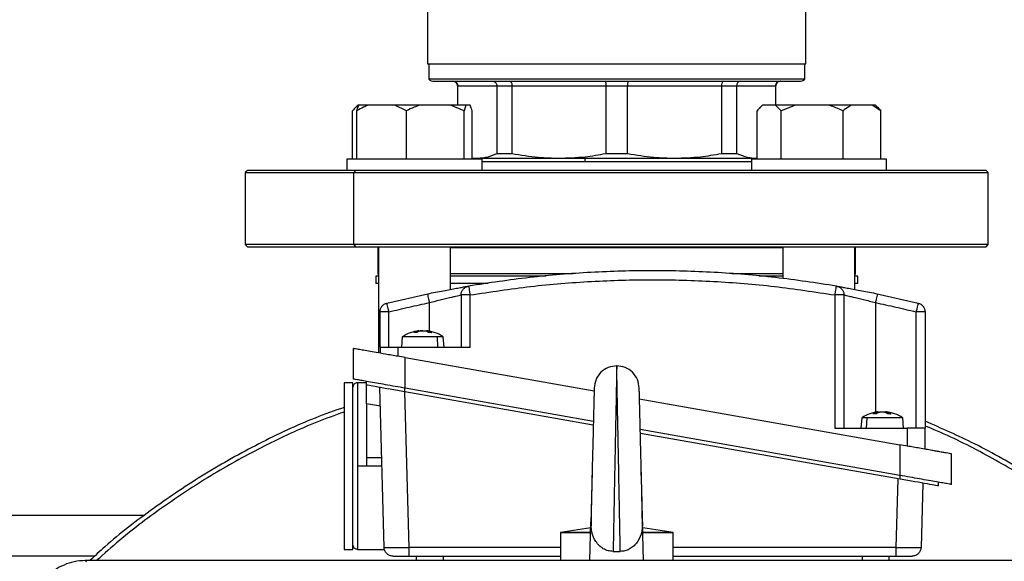
# Model space of a CAD drawing. Units: millimetres. Extents: x 4 to 416, y 4 to 293.
# Drawn here: x 63 to 74, y 219 to 225 of the extents above; entities that cross this region are included whole.
import ezdxf

# ---------------------------------------------------------------- set-up
doc = ezdxf.new("R2010")
doc.units = ezdxf.units.MM

msp = doc.modelspace()

# ---------------------------------------------------------------- linework, layer by layer
at = {"color": 7, "linetype": 'Continuous', "lineweight": 25}
for p, q in [((67.195, 224.863), (67.195, 224.13)), ((71.395, 224.13), (71.395, 224.863)), ((67.195, 224.13), (71.395, 224.13)), ((67.208, 224.13), (67.208, 223.957)), ((71.382, 223.957), (71.382, 224.13)), ((71.382, 223.957), (67.208, 223.957)), ((67.27, 223.935), (71.32, 223.935)), ((67.528, 223.885), (67.528, 223.67)), ((67.532, 223.885), (67.963, 223.885)), ((67.532, 223.67), (67.532, 223.885)), ((67.963, 223.885), (68.133, 223.885)), ((67.963, 223.885), (67.963, 223.133)), ((68.133, 223.885), (69.175, 223.885)), ((68.133, 223.133), (68.133, 223.885)), ((69.175, 223.885), (69.415, 223.885)), ((69.175, 223.885), (69.175, 223.133)), ((69.415, 223.885), (70.457, 223.885)), ((69.415, 223.133), (69.415, 223.885)), ((70.457, 223.885), (70.457, 223.133)), ((70.457, 223.885), (70.627, 223.885)), ((70.627, 223.133), (70.627, 223.885)), ((70.627, 223.885), (71.058, 223.885)), ((71.058, 223.885), (71.058, 223.67)), ((71.063, 223.67), (71.063, 223.885)), ((66.422, 223.67), (66.4, 223.648)), ((66.425, 223.67), (66.422, 223.67)), ((66.431, 223.67), (66.425, 223.67)), ((66.539, 223.67), (66.431, 223.67)), ((66.833, 223.67), (66.539, 223.67)), ((66.961, 223.605), (66.833, 223.67)), ((67.11, 223.67), (66.833, 223.67)), ((67.451, 223.67), (67.11, 223.67)), ((67.601, 223.605), (67.451, 223.67)), ((67.621, 223.67), (67.451, 223.67)), ((67.621, 223.67), (67.601, 223.605)), ((67.669, 223.67), (67.621, 223.67)), ((70.912, 223.67), (70.89, 223.648)), ((70.915, 223.67), (70.912, 223.67)), ((71.057, 223.67), (70.915, 223.67)), ((71.12, 223.605), (71.057, 223.67)), ((71.28, 223.67), (71.057, 223.67)), ((71.28, 223.67), (71.12, 223.605)), ((71.646, 223.67), (71.28, 223.67)), ((71.905, 223.67), (71.646, 223.67)), ((72.129, 223.67), (71.905, 223.67)), ((72.227, 223.605), (72.129, 223.67)), ((72.168, 223.67), (72.129, 223.67)), ((72.19, 223.648), (72.168, 223.67)), ((66.363, 223.07), (66.363, 223.605)), ((66.41, 223.07), (66.41, 223.605)), ((66.961, 223.07), (66.961, 223.605)), ((67.601, 223.07), (67.601, 223.605)), ((67.689, 223.07), (67.689, 223.605)), ((70.853, 223.07), (70.853, 223.605)), ((71.12, 223.07), (71.12, 223.605)), ((71.807, 223.07), (71.807, 223.605)), ((72.227, 223.07), (72.227, 223.605)), ((67.689, 223.086), (67.748, 223.08)), ((67.963, 223.133), (68.133, 223.133)), ((69.175, 223.133), (69.415, 223.133)), ((70.457, 223.133), (70.627, 223.133)), ((66.3, 223.07), (66.3, 222.945)), ((66.326, 223.07), (66.3, 223.07)), ((67.8, 223.07), (66.326, 223.07)), ((67.689, 223.08), (67.748, 223.08)), ((67.748, 223.08), (68.654, 223.08)), ((67.8, 222.945), (67.8, 223.07)), ((67.8, 223.045), (70.79, 223.045)), ((68.654, 223.08), (69.936, 223.08)), ((69.936, 223.08), (70.842, 223.08)), ((70.79, 223.07), (70.79, 222.945)), ((71.736, 223.07), (70.79, 223.07)), ((70.842, 223.08), (70.853, 223.081)), ((70.842, 223.08), (70.853, 223.08)), ((72.29, 223.07), (71.736, 223.07)), ((72.29, 222.945), (72.29, 223.07)), ((65.195, 222.945), (65.17, 222.92)), ((65.17, 222.92), (65.17, 222.12)), ((65.17, 222.92), (66.378, 222.92)), ((66.396, 222.945), (65.195, 222.945)), ((66.396, 222.945), (66.378, 222.92)), ((66.378, 222.92), (73.42, 222.92)), ((66.378, 222.12), (66.378, 222.92)), ((73.395, 222.945), (66.396, 222.945)), ((73.42, 222.92), (73.395, 222.945)), ((73.42, 222.12), (73.42, 222.92)), ((65.17, 222.12), (65.195, 222.095)), ((66.378, 222.12), (65.17, 222.12)), ((73.42, 222.12), (66.378, 222.12)), ((66.378, 222.12), (66.396, 222.095)), ((73.395, 222.095), (73.42, 222.12)), ((65.195, 222.095), (66.396, 222.095)), ((66.396, 222.095), (73.395, 222.095)), ((66.645, 222.088), (66.645, 221.795)), ((66.645, 222.088), (66.65, 222.088)), ((66.65, 222.095), (66.65, 220.917)), ((67.45, 221.624), (67.45, 222.095)), ((67.45, 222.088), (71.14, 222.088)), ((71.14, 222.095), (71.14, 221.743)), ((71.94, 221.623), (71.94, 222.095)), ((71.94, 222.088), (71.945, 222.088)), ((71.945, 221.795), (71.945, 222.088)), ((66.62, 221.77), (66.62, 221.69)), ((66.65, 221.77), (66.62, 221.77)), ((66.65, 221.69), (66.62, 221.69)), ((68.513, 221.77), (67.45, 221.77)), ((67.867, 221.69), (67.45, 221.69)), ((71.14, 221.77), (70.873, 221.77)), ((71.97, 221.77), (71.94, 221.77)), ((71.97, 221.69), (71.94, 221.69)), ((71.97, 221.69), (71.97, 221.77)), ((66.743, 221.47), (67.197, 221.574)), ((67.568, 221.561), (67.568, 220.981)), ((67.667, 220.981), (67.667, 221.561)), ((71.718, 221.561), (71.718, 220.081)), ((71.818, 220.081), (71.818, 221.561)), ((72.188, 221.574), (72.642, 221.47)), ((66.668, 220.981), (66.668, 221.373)), ((66.767, 220.981), (66.767, 221.373)), ((72.617, 221.373), (72.617, 220.081)), ((72.718, 221.373), (72.718, 220.081)), ((67.089, 221.161), (67.042, 221.146)), ((67.042, 221.146), (67.074, 221.146)), ((67.074, 221.146), (67.114, 221.161)), ((67.171, 221.161), (67.211, 221.146)), ((67.183, 221.164), (67.183, 221.163)), ((67.244, 221.146), (67.197, 221.161)), ((67.211, 221.146), (67.244, 221.146)), ((66.915, 221.095), (66.905, 220.98)), ((67.311, 220.981), (67.304, 221.095)), ((67.38, 220.98), (67.37, 221.095)), ((66.372, 220.626), (66.372, 220.966)), ((66.668, 220.981), (66.668, 220.914)), ((66.868, 220.981), (67.667, 220.981)), ((66.868, 220.879), (66.868, 220.981)), ((66.947, 220.525), (66.947, 220.865)), ((66.947, 220.865), (69.044, 220.495)), ((66.367, 220.585), (66.268, 220.585)), ((66.367, 218.735), (66.367, 220.585)), ((66.517, 220.585), (66.417, 220.585)), ((66.517, 220.56), (66.517, 220.601)), ((66.712, 218.757), (66.665, 220.534)), ((66.941, 220.485), (66.987, 218.757)), ((69.035, 220.116), (66.942, 220.485)), ((69.036, 220.157), (66.947, 220.525)), ((69.545, 220.529), (69.545, 220.531)), ((66.517, 220.351), (66.517, 219.751)), ((66.671, 220.324), (66.517, 220.351)), ((69.543, 220.407), (72.437, 219.897)), ((72.187, 220.261), (72.139, 220.246)), ((72.139, 220.246), (72.17, 220.246)), ((72.17, 220.246), (72.212, 220.261)), ((72.269, 220.261), (72.307, 220.246)), ((72.283, 220.258), (72.273, 220.261)), ((72.341, 220.246), (72.295, 220.261)), ((72.307, 220.246), (72.341, 220.246)), ((72.015, 220.195), (72.005, 220.08)), ((72.068, 220.081), (72.076, 220.195)), ((72.48, 220.08), (72.47, 220.195)), ((72.437, 219.557), (69.557, 220.065)), ((72.442, 219.515), (69.558, 220.024)), ((71.718, 220.081), (72.518, 220.081)), ((72.518, 220.081), (72.518, 219.883)), ((72.718, 219.848), (72.718, 220.081)), ((72.437, 219.897), (72.437, 219.557)), ((66.686, 219.751), (66.517, 219.751)), ((73.012, 219.456), (73.012, 219.796)), ((66.517, 219.66), (66.417, 219.66)), ((66.688, 219.66), (66.517, 219.66)), ((69.023, 219.636), (69.019, 219.489)), ((69.571, 219.483), (69.568, 219.622)), ((72.398, 218.757), (72.418, 219.52)), ((72.867, 219.44), (72.867, 219.481)), ((72.692, 219.471), (72.673, 218.757)), ((64.045, 219.11), (58.045, 219.11)), ((68.997, 218.61), (69.008, 219.042)), ((69.593, 218.61), (69.582, 219.042)), ((69.006, 218.973), (68.67, 218.923)), ((69.92, 218.923), (69.584, 218.973)), ((68.67, 218.923), (68.67, 218.61)), ((69.92, 218.61), (69.92, 218.923)), ((66.268, 218.735), (66.367, 218.735)), ((66.417, 218.735), (66.715, 218.735)), ((69.255, 218.712), (69.335, 218.712)), ((75.195, 218.61), (63.395, 218.61)), ((63.409, 218.595), (63.395, 218.61)), ((66.987, 218.66), (68.67, 218.66)), ((67.067, 218.66), (67.067, 218.61)), ((69.918, 218.66), (72.398, 218.66)), ((72.317, 218.66), (72.317, 218.61))]:
    msp.add_line(p, q, dxfattribs=at)
at = {"color": 8, "linetype": 'Continuous', "lineweight": 25}
for p, q in [((67.528, 223.885), (67.532, 223.885)), ((71.058, 223.885), (71.063, 223.885)), ((66.65, 221.795), (66.645, 221.795)), ((68.812, 221.795), (67.45, 221.795)), ((71.14, 221.795), (70.576, 221.795)), ((71.945, 221.795), (71.94, 221.795)), ((67.217, 221.151), (67.217, 221.476)), ((72.167, 221.476), (72.167, 220.246)), ((66.942, 220.485), (66.942, 220.526)), ((72.442, 219.515), (72.442, 219.556)), ((68.67, 218.757), (66.987, 218.757)), ((72.398, 218.757), (69.92, 218.757)), ((63.493, 218.66), (58.045, 218.66)), ((67.368, 218.66), (67.368, 218.61)), ((72.018, 218.66), (72.018, 218.61))]:
    msp.add_line(p, q, dxfattribs=at)
at = {"color": 7, "linetype": 'Continuous', "lineweight": 25, "flags": 128}
for points in [[(67.713, 223.08), (67.708, 223.071), (67.708, 223.07)], [(66.65, 222.091), (66.648, 222.09), (66.645, 222.088)], [(71.945, 222.088), (71.942, 222.09), (71.94, 222.091)]]:
    msp.add_lwpolyline(points, dxfattribs=at)
at = {"color": 7, "linetype": 'Continuous', "lineweight": 18}
msp.add_circle((79.295, 212.11), 41.95, dxfattribs=at)
at = {"color": 7, "linetype": 'Continuous', "lineweight": 25}
for centre, radius, start, end in [((67.27, 224.035), 0.1, 231.3178, 270), ((71.32, 224.035), 0.1, 270, 308.6822), ((67.477, 223.885), 0.05, 0, 90), ((71.112, 223.885), 0.05, 90, 180), ((66.67, 221.795), 0.025, 180, 216.6246), ((71.92, 221.795), 0.025, 323.3754, 0), ((67.142, 220.766), 0.4, 95.8119, 124.6175), ((67.142, 220.766), 0.4, 55.3371, 84.1796), ((66.417, 220.535), 0.05, 89.5882, 180), ((72.242, 219.866), 0.4, 95.8396, 124.4578), ((72.242, 219.866), 0.4, 55.5133, 84.1507)]:
    msp.add_arc(centre, radius, start, end, dxfattribs=at)
at = {"color": 8, "linetype": 'Continuous', "lineweight": 25}
msp.add_arc((69.206, 223.046), 0.264, 172.6364, 180.2401, dxfattribs=at)
at = {"color": 7, "linetype": 'Continuous', "lineweight": 25}
for points, knots in [([(67.482, 223.935), (67.489, 223.934), (67.504, 223.932), (67.52, 223.919), (67.53, 223.902), (67.531, 223.891), (67.532, 223.885)], [0, 0, 0, 0, 0.280237, 0.559783, 0.779955, 1, 1, 1, 1]), ([(67.92, 223.935), (67.927, 223.934), (67.939, 223.932), (67.953, 223.919), (67.962, 223.902), (67.963, 223.891), (67.963, 223.885)], [0, 0, 0, 0, 0.280243, 0.559796, 0.77995, 1, 1, 1, 1]), ([(68.106, 223.935), (68.11, 223.934), (68.118, 223.932), (68.126, 223.919), (68.132, 223.902), (68.132, 223.891), (68.133, 223.885)], [0, 0, 0, 0, 0.280231, 0.559784, 0.779947, 1, 1, 1, 1]), ([(69.164, 223.935), (69.165, 223.934), (69.169, 223.932), (69.173, 223.919), (69.175, 223.902), (69.175, 223.891), (69.175, 223.885)], [0, 0, 0, 0, 0.280236, 0.559785, 0.779948, 1, 1, 1, 1]), ([(69.426, 223.935), (69.425, 223.934), (69.421, 223.932), (69.417, 223.919), (69.415, 223.902), (69.415, 223.891), (69.415, 223.885)], [0, 0, 0, 0, 0.2802438, 0.5597917, 0.7799485, 1, 1, 1, 1]), ([(70.484, 223.935), (70.48, 223.934), (70.472, 223.932), (70.464, 223.919), (70.458, 223.902), (70.458, 223.891), (70.457, 223.885)], [0, 0, 0, 0, 0.280231, 0.559784, 0.779947, 1, 1, 1, 1]), ([(70.67, 223.935), (70.663, 223.934), (70.651, 223.932), (70.637, 223.919), (70.628, 223.902), (70.627, 223.891), (70.627, 223.885)], [0, 0, 0, 0, 0.280243, 0.559796, 0.77995, 1, 1, 1, 1]), ([(71.108, 223.935), (71.101, 223.934), (71.086, 223.932), (71.07, 223.919), (71.06, 223.902), (71.059, 223.891), (71.058, 223.885)], [0, 0, 0, 0, 0.280232, 0.559802, 0.779953, 1, 1, 1, 1]), ([(66.425, 223.67), (66.416, 223.662), (66.395, 223.645), (66.375, 223.62), (66.363, 223.605)], [0, 0, 0, 0, 0.421442, 1, 1, 1, 1]), ([(66.539, 223.67), (66.52, 223.662), (66.476, 223.645), (66.435, 223.62), (66.41, 223.605)], [0, 0, 0, 0, 0.42144, 1, 1, 1, 1]), ([(66.41, 223.605), (66.412, 223.61), (66.419, 223.636), (66.426, 223.655), (66.431, 223.67)], [0, 0, 0, 0, 0.206693, 1, 1, 1, 1]), ([(67.11, 223.67), (67.089, 223.662), (67.038, 223.645), (66.989, 223.62), (66.961, 223.605)], [0, 0, 0, 0, 0.4214474, 1, 1, 1, 1]), ([(67.689, 223.605), (67.688, 223.61), (67.681, 223.636), (67.674, 223.655), (67.669, 223.67)], [0, 0, 0, 0, 0.206693, 1, 1, 1, 1]), ([(70.915, 223.67), (70.906, 223.662), (70.885, 223.645), (70.865, 223.62), (70.853, 223.605)], [0, 0, 0, 0, 0.421443, 1, 1, 1, 1]), ([(71.807, 223.605), (71.796, 223.61), (71.744, 223.636), (71.69, 223.655), (71.646, 223.67)], [0, 0, 0, 0, 0.206697, 1, 1, 1, 1]), ([(71.905, 223.67), (71.891, 223.662), (71.857, 223.645), (71.825, 223.62), (71.807, 223.605)], [0, 0, 0, 0, 0.421438, 1, 1, 1, 1]), ([(72.19, 223.648), (72.191, 223.647), (72.203, 223.636), (72.216, 223.62), (72.227, 223.605)], [0, 0, 0, 0, 0.042592, 1, 1, 1, 1]), ([(67.748, 223.08), (67.788, 223.083), (67.86, 223.088), (67.932, 223.119), (67.963, 223.133)], [0, 0, 0, 0, 0.553535, 1, 1, 1, 1]), ([(68.133, 223.133), (68.23, 223.116), (68.403, 223.086), (68.578, 223.082), (68.654, 223.08)], [0, 0, 0, 0, 0.565431, 1, 1, 1, 1]), ([(68.654, 223.08), (68.751, 223.083), (68.926, 223.088), (69.098, 223.119), (69.175, 223.133)], [0, 0, 0, 0, 0.553536, 1, 1, 1, 1]), ([(69.415, 223.133), (69.512, 223.116), (69.685, 223.086), (69.86, 223.082), (69.936, 223.08)], [0, 0, 0, 0, 0.565433, 1, 1, 1, 1]), ([(69.936, 223.08), (70.033, 223.083), (70.208, 223.088), (70.38, 223.119), (70.457, 223.133)], [0, 0, 0, 0, 0.553534, 1, 1, 1, 1]), ([(70.627, 223.133), (70.667, 223.116), (70.739, 223.086), (70.811, 223.082), (70.842, 223.08)], [0, 0, 0, 0, 0.565431, 1, 1, 1, 1]), ([(71.734, 221.659), (71.509, 221.694), (71.058, 221.762), (70.376, 221.817), (69.692, 221.837), (69.009, 221.817), (68.327, 221.762), (67.876, 221.694), (67.651, 221.659)], [0, 0, 0, 0, 0.166667, 0.333334, 0.5, 0.666667, 0.833334, 1, 1, 1, 1]), ([(67.667, 221.561), (67.891, 221.595), (68.338, 221.663), (69.014, 221.717), (69.692, 221.737), (70.371, 221.717), (71.047, 221.663), (71.494, 221.595), (71.718, 221.561)], [0, 0, 0, 0, 0.166666, 0.333333, 0.5, 0.666666, 0.833333, 1, 1, 1, 1]), ([(67.197, 221.574), (67.226, 221.58), (67.285, 221.592), (67.37, 221.608), (67.448, 221.623), (67.518, 221.636), (67.575, 221.646), (67.618, 221.654), (67.646, 221.658), (67.649, 221.659), (67.651, 221.659)], [0, 0, 0, 0, 0.125052, 0.250271, 0.375437, 0.500577, 0.62578, 0.750847, 0.875708, 1, 1, 1, 1]), ([(67.217, 221.476), (67.215, 221.489), (67.209, 221.514), (67.203, 221.547), (67.198, 221.569), (67.197, 221.572), (67.197, 221.574)], [0, 0, 0, 0, 0.249998, 0.499996, 0.749998, 1, 1, 1, 1]), ([(67.217, 221.476), (67.263, 221.488), (67.353, 221.511), (67.451, 221.534), (67.51, 221.548), (67.555, 221.558), (67.562, 221.559), (67.568, 221.561)], [0, 0, 0, 0, 0.250641, 0.500759, 0.628914, 0.754908, 1, 1, 1, 1]), ([(67.568, 221.561), (67.569, 221.572), (67.571, 221.596), (67.59, 221.626), (67.617, 221.65), (67.639, 221.656), (67.651, 221.659)], [0, 0, 0, 0, 0.250001, 0.49999, 0.749985, 1, 1, 1, 1]), ([(67.667, 221.561), (67.654, 221.561), (67.628, 221.561), (67.595, 221.561), (67.572, 221.561), (67.569, 221.561), (67.568, 221.561)], [0, 0, 0, 0, 0.250007, 0.500015, 0.750012, 1, 1, 1, 1]), ([(67.651, 221.659), (67.651, 221.658), (67.652, 221.655), (67.655, 221.632), (67.661, 221.599), (67.665, 221.574), (67.667, 221.561)], [0, 0, 0, 0, 0.249988, 0.499994, 0.749997, 1, 1, 1, 1]), ([(71.718, 221.561), (71.72, 221.574), (71.724, 221.599), (71.73, 221.632), (71.733, 221.655), (71.734, 221.658), (71.734, 221.659)], [0, 0, 0, 0, 0.2500033, 0.5000066, 0.7500112, 1, 1, 1, 1]), ([(71.818, 221.561), (71.816, 221.561), (71.813, 221.561), (71.79, 221.561), (71.757, 221.561), (71.731, 221.561), (71.718, 221.561)], [0, 0, 0, 0, 0.24999, 0.5, 0.75001, 1, 1, 1, 1]), ([(71.734, 221.659), (71.746, 221.656), (71.768, 221.65), (71.795, 221.626), (71.814, 221.596), (71.816, 221.572), (71.818, 221.561)], [0, 0, 0, 0, 0.249997, 0.499994, 0.749997, 1, 1, 1, 1]), ([(71.734, 221.659), (71.736, 221.659), (71.739, 221.658), (71.767, 221.654), (71.81, 221.646), (71.867, 221.636), (71.937, 221.623), (72.041, 221.604), (72.129, 221.586), (72.188, 221.574)], [0, 0, 0, 0, 0.124749, 0.249808, 0.374871, 0.500043, 0.625421, 0.750769, 1, 1, 1, 1]), ([(71.818, 221.561), (71.819, 221.56), (71.821, 221.56), (71.842, 221.555), (71.875, 221.548), (71.934, 221.534), (72.032, 221.511), (72.122, 221.488), (72.167, 221.476)], [0, 0, 0, 0, 0.1224516, 0.2464472, 0.3722103, 0.4999461, 0.7498674, 1, 1, 1, 1]), ([(72.188, 221.574), (72.188, 221.572), (72.187, 221.569), (72.182, 221.547), (72.176, 221.514), (72.17, 221.489), (72.167, 221.476)], [0, 0, 0, 0, 0.250002, 0.500001, 0.750002, 1, 1, 1, 1]), ([(66.668, 221.373), (66.669, 221.384), (66.671, 221.406), (66.687, 221.436), (66.712, 221.459), (66.733, 221.467), (66.743, 221.47)], [0, 0, 0, 0, 0.249996, 0.4999964, 0.7500084, 1, 1, 1, 1]), ([(66.767, 221.373), (66.764, 221.386), (66.758, 221.411), (66.75, 221.443), (66.745, 221.466), (66.744, 221.469), (66.743, 221.47)], [0, 0, 0, 0, 0.249994, 0.499998, 0.749997, 1, 1, 1, 1]), ([(66.767, 221.373), (66.842, 221.391), (66.992, 221.428), (67.142, 221.46), (67.217, 221.476)], [0, 0, 0, 0, 0.5, 1, 1, 1, 1]), ([(72.167, 221.476), (72.243, 221.46), (72.393, 221.428), (72.543, 221.391), (72.617, 221.373)], [0, 0, 0, 0, 0.5, 1, 1, 1, 1]), ([(72.642, 221.47), (72.641, 221.469), (72.64, 221.466), (72.635, 221.443), (72.627, 221.411), (72.621, 221.386), (72.617, 221.373)], [0, 0, 0, 0, 0.250002, 0.500002, 0.750001, 1, 1, 1, 1]), ([(72.642, 221.47), (72.652, 221.467), (72.673, 221.459), (72.698, 221.436), (72.714, 221.406), (72.716, 221.384), (72.718, 221.373)], [0, 0, 0, 0, 0.25001, 0.500004, 0.750002, 1, 1, 1, 1]), ([(66.767, 221.373), (66.754, 221.373), (66.728, 221.373), (66.695, 221.373), (66.672, 221.373), (66.669, 221.373), (66.668, 221.373)], [0, 0, 0, 0, 0.250003, 0.499992, 0.749997, 1, 1, 1, 1]), ([(72.718, 221.373), (72.716, 221.373), (72.713, 221.373), (72.69, 221.373), (72.657, 221.373), (72.631, 221.373), (72.617, 221.373)], [0, 0, 0, 0, 0.249999, 0.5, 0.750001, 1, 1, 1, 1]), ([(67.081, 221.141), (67.081, 221.142), (67.08, 221.144), (67.078, 221.146), (67.076, 221.147), (67.075, 221.147), (67.074, 221.146)], [0, 0, 0, 0, 0.248894, 0.499979, 0.748515, 1, 1, 1, 1]), ([(67.102, 221.163), (67.102, 221.163), (67.102, 221.163), (67.101, 221.163), (67.099, 221.163), (67.095, 221.162), (67.091, 221.161), (67.089, 221.161)], [0, 0, 0, 0, 0.000553, 0.237892, 0.483261, 0.73709, 1, 1, 1, 1]), ([(67.142, 221.163), (67.142, 221.163), (67.14, 221.164), (67.135, 221.163), (67.127, 221.163), (67.12, 221.162), (67.116, 221.161), (67.114, 221.161)], [0, 0, 0, 0, 0.001093, 0.238391, 0.483575, 0.737226, 1, 1, 1, 1]), ([(67.114, 221.161), (67.116, 221.161), (67.12, 221.162), (67.127, 221.163), (67.135, 221.163), (67.143, 221.164), (67.15, 221.163), (67.158, 221.163), (67.165, 221.162), (67.169, 221.161), (67.171, 221.161)], [0, 0, 0, 0, 0.131563, 0.258473, 0.38097, 0.499339, 0.618274, 0.741163, 0.868295, 1, 1, 1, 1]), ([(67.197, 221.161), (67.195, 221.161), (67.19, 221.162), (67.186, 221.163), (67.184, 221.163), (67.183, 221.163), (67.183, 221.163), (67.183, 221.163)], [0, 0, 0, 0, 0.263378, 0.517377, 0.762459, 0.999454, 1, 1, 1, 1]), ([(67.204, 221.141), (67.205, 221.142), (67.205, 221.144), (67.207, 221.146), (67.209, 221.147), (67.211, 221.147), (67.211, 221.146)], [0, 0, 0, 0, 0.218055, 0.457164, 0.71762, 1, 1, 1, 1]), ([(67.234, 221.141), (67.235, 221.142), (67.236, 221.144), (67.238, 221.146), (67.241, 221.147), (67.243, 221.147), (67.244, 221.146)], [0, 0, 0, 0, 0.248893, 0.499978, 0.748679, 1, 1, 1, 1]), ([(67.304, 221.095), (67.28, 221.095), (67.233, 221.095), (67.143, 221.095), (67.054, 221.095), (66.977, 221.095), (66.93, 221.095), (66.909, 221.095), (66.915, 221.095), (66.915, 221.095)], [0, 0, 0, 0, 0.166532, 0.333063, 0.499588, 0.666117, 0.832644, 0.999174, 1, 1, 1, 1]), ([(67.37, 221.095), (67.367, 221.095), (67.361, 221.095), (67.323, 221.095), (67.304, 221.095)], [0, 0, 0, 0, 0.498754, 1, 1, 1, 1]), ([(66.947, 220.865), (66.92, 220.87), (66.869, 220.879), (66.795, 220.892), (66.713, 220.906), (66.625, 220.922), (66.537, 220.937), (66.466, 220.95), (66.413, 220.959), (66.379, 220.965), (66.375, 220.966), (66.372, 220.966)], [0, 0, 0, 0, 0.093314, 0.171014, 0.251895, 0.383531, 0.502562, 0.63007, 0.751788, 0.876772, 1, 1, 1, 1]), ([(66.668, 220.981), (66.671, 220.981), (66.677, 220.981), (66.723, 220.981), (66.789, 220.981), (66.841, 220.981), (66.868, 220.981)], [0, 0, 0, 0, 0.250001, 0.499997, 0.749999, 1, 1, 1, 1]), ([(69.297, 220.773), (69.265, 220.769), (69.199, 220.762), (69.116, 220.706), (69.058, 220.624), (69.049, 220.559), (69.045, 220.526)], [0, 0, 0, 0, 0.249941, 0.50003, 0.749965, 1, 1, 1, 1]), ([(69.295, 220.773), (69.295, 220.77), (69.295, 220.765), (69.294, 220.727), (69.293, 220.677), (69.292, 220.621), (69.291, 220.547), (69.289, 220.448), (69.287, 220.345), (69.285, 220.258), (69.284, 220.193), (69.282, 220.124), (69.281, 220.051), (69.279, 219.972), (69.278, 219.879), (69.275, 219.761), (69.273, 219.641), (69.271, 219.535), (69.269, 219.455), (69.268, 219.385), (69.267, 219.324), (69.265, 219.223), (69.262, 219.09), (69.259, 218.937), (69.257, 218.81), (69.256, 218.744), (69.255, 218.712)], [0, 0, 0, 0, 0.060816, 0.1227329, 0.1646511, 0.2070596, 0.2499598, 0.3053222, 0.3654278, 0.3908212, 0.4169758, 0.44389, 0.4715659, 0.5000017, 0.5307877, 0.572466, 0.6250287, 0.6557655, 0.6836413, 0.7086558, 0.7308084, 0.7500994, 0.8189922, 0.8836081, 0.943945, 1, 1, 1, 1]), ([(69.545, 220.526), (69.541, 220.559), (69.532, 220.624), (69.474, 220.706), (69.391, 220.762), (69.325, 220.769), (69.293, 220.773)], [0, 0, 0, 0, 0.250034, 0.499969, 0.750058, 1, 1, 1, 1]), ([(69.335, 218.712), (69.334, 218.744), (69.333, 218.81), (69.331, 218.909), (69.33, 218.994), (69.328, 219.056), (69.327, 219.123), (69.326, 219.194), (69.324, 219.273), (69.322, 219.368), (69.32, 219.485), (69.318, 219.604), (69.316, 219.711), (69.314, 219.793), (69.313, 219.864), (69.311, 219.923), (69.31, 220.023), (69.307, 220.158), (69.304, 220.301), (69.302, 220.407), (69.301, 220.485), (69.299, 220.569), (69.297, 220.652), (69.296, 220.722), (69.295, 220.765), (69.295, 220.77), (69.295, 220.773)], [0, 0, 0, 0, 0.056056, 0.116394, 0.141751, 0.167794, 0.194524, 0.221939, 0.250042, 0.283776, 0.325456, 0.375075, 0.407936, 0.436874, 0.461889, 0.48298, 0.500147, 0.569735, 0.634584, 0.675204, 0.713714, 0.750113, 0.814239, 0.877263, 0.939183, 1, 1, 1, 1]), ([(66.268, 220.585), (66.268, 220.582), (66.268, 220.575), (66.268, 220.52), (66.268, 220.434), (66.268, 220.318), (66.268, 220.177), (66.268, 220.016), (66.268, 219.842), (66.268, 219.66), (66.268, 219.478), (66.268, 219.304), (66.268, 219.143), (66.268, 219.002), (66.268, 218.886), (66.268, 218.8), (66.268, 218.745), (66.268, 218.738), (66.268, 218.735)], [0, 0, 0, 0, 0.0625001, 0.1250002, 0.1874998, 0.2500001, 0.3125002, 0.3750003, 0.4375, 0.5000001, 0.5625, 0.6249997, 0.6874998, 0.7499999, 0.8125002, 0.8749998, 0.9374999, 1, 1, 1, 1]), ([(66.947, 220.525), (66.91, 220.532), (66.835, 220.545), (66.726, 220.564), (66.626, 220.582), (66.538, 220.597), (66.466, 220.61), (66.413, 220.619), (66.379, 220.625), (66.375, 220.626), (66.372, 220.626)], [0, 0, 0, 0, 0.125936, 0.251733, 0.377262, 0.502456, 0.627268, 0.751736, 0.875941, 1, 1, 1, 1]), ([(66.942, 220.485), (66.887, 220.495), (66.776, 220.514), (66.635, 220.539), (66.537, 220.557), (66.524, 220.559), (66.517, 220.56)], [0, 0, 0, 0, 0.251765, 0.502501, 0.751767, 1, 1, 1, 1]), ([(66.517, 220.351), (66.517, 220.379), (66.517, 220.435), (66.517, 220.503), (66.517, 220.551), (66.517, 220.557), (66.517, 220.56)], [0, 0, 0, 0, 0.25168, 0.50242, 0.751768, 1, 1, 1, 1]), ([(69.045, 220.529), (69.045, 220.529), (69.045, 220.528), (69.045, 220.521), (69.045, 220.51), (69.044, 220.487), (69.043, 220.447), (69.042, 220.391), (69.04, 220.336), (69.039, 220.283), (69.038, 220.229), (69.036, 220.17), (69.035, 220.119), (69.034, 220.071), (69.033, 220.033), (69.031, 219.962), (69.028, 219.859), (69.025, 219.726), (69.022, 219.603), (69.02, 219.521), (69.019, 219.473), (69.018, 219.452), (69.017, 219.403), (69.015, 219.314), (69.011, 219.178), (69.009, 219.091), (69.008, 219.042)], [0, 0, 0, 0, 0.027176, 0.057151, 0.089713, 0.124863, 0.191561, 0.249854, 0.288936, 0.328795, 0.367559, 0.397206, 0.437467, 0.457945, 0.478797, 0.500025, 0.571059, 0.636419, 0.696086, 0.750065, 0.757788, 0.767896, 0.780392, 0.83218, 0.90541, 1, 1, 1, 1]), ([(69.582, 219.042), (69.581, 219.076), (69.58, 219.14), (69.578, 219.22), (69.576, 219.269), (69.576, 219.296), (69.575, 219.34), (69.573, 219.405), (69.571, 219.481), (69.569, 219.556), (69.568, 219.621), (69.566, 219.684), (69.564, 219.766), (69.561, 219.871), (69.559, 219.978), (69.556, 220.067), (69.555, 220.136), (69.553, 220.195), (69.552, 220.251), (69.551, 220.296), (69.55, 220.334), (69.549, 220.36), (69.548, 220.4), (69.547, 220.448), (69.546, 220.487), (69.545, 220.511), (69.545, 220.525), (69.545, 220.53), (69.545, 220.529), (69.545, 220.529)], [0, 0, 0, 0, 0.068082, 0.124927, 0.13502, 0.149408, 0.168096, 0.204185, 0.249942, 0.282866, 0.314679, 0.345378, 0.37497, 0.435205, 0.499909, 0.539619, 0.578744, 0.617275, 0.646095, 0.687409, 0.709877, 0.730713, 0.749917, 0.812376, 0.874829, 0.907203, 0.948863, 0.999794, 1, 1, 1, 1]), ([(66.268, 220.312), (66.16, 220.274), (65.837, 220.159), (65.319, 219.913), (64.718, 219.579), (64.148, 219.194), (63.723, 218.87), (63.501, 218.662), (63.446, 218.61)], [0, 0, 0, 0, 0.103158, 0.310317, 0.517475, 0.724634, 0.931793, 1, 1, 1, 1]), ([(72.177, 220.241), (72.177, 220.242), (72.176, 220.244), (72.174, 220.246), (72.172, 220.247), (72.171, 220.247), (72.17, 220.246)], [0, 0, 0, 0, 0.248759, 0.499893, 0.748623, 1, 1, 1, 1]), ([(72.202, 220.263), (72.201, 220.263), (72.201, 220.263), (72.198, 220.263), (72.194, 220.262), (72.19, 220.261), (72.187, 220.261)], [0, 0, 0, 0, 0.198768, 0.456702, 0.723593, 1, 1, 1, 1]), ([(72.212, 220.261), (72.214, 220.261), (72.218, 220.262), (72.225, 220.263), (72.233, 220.263), (72.241, 220.264), (72.249, 220.263), (72.256, 220.263), (72.263, 220.262), (72.267, 220.261), (72.269, 220.261)], [0, 0, 0, 0, 0.1315803, 0.2584882, 0.3809489, 0.4993574, 0.6182437, 0.7411576, 0.8683116, 1, 1, 1, 1]), ([(72.295, 220.261), (72.293, 220.261), (72.289, 220.262), (72.286, 220.263), (72.283, 220.263), (72.283, 220.264), (72.283, 220.263), (72.283, 220.263)], [0, 0, 0, 0, 0.250907, 0.492829, 0.72643, 0.952134, 1, 1, 1, 1]), ([(72.301, 220.241), (72.301, 220.242), (72.301, 220.244), (72.303, 220.246), (72.305, 220.247), (72.307, 220.247), (72.307, 220.246)], [0, 0, 0, 0, 0.218045, 0.457133, 0.717685, 1, 1, 1, 1]), ([(72.332, 220.241), (72.332, 220.242), (72.333, 220.244), (72.336, 220.246), (72.338, 220.247), (72.34, 220.247), (72.341, 220.246)], [0, 0, 0, 0, 0.248759, 0.499893, 0.748623, 1, 1, 1, 1]), ([(72.076, 220.195), (72.057, 220.195), (72.022, 220.195), (72.018, 220.195), (72.017, 220.195)], [0, 0, 0, 0, 0.525654, 1, 1, 1, 1]), ([(72.468, 220.195), (72.469, 220.195), (72.475, 220.195), (72.452, 220.195), (72.402, 220.195), (72.323, 220.195), (72.234, 220.195), (72.144, 220.195), (72.098, 220.195), (72.076, 220.195)], [0, 0, 0, 0, 0.016005, 0.180006, 0.344006, 0.508008, 0.672006, 0.836, 1, 1, 1, 1]), ([(75.144, 218.61), (75.089, 218.662), (74.867, 218.87), (74.442, 219.195), (73.872, 219.578), (73.296, 219.904), (72.902, 220.078), (72.718, 220.16)], [0, 0, 0, 0, 0.0781957, 0.3156903, 0.5531852, 0.7906804, 1, 1, 1, 1]), ([(72.718, 220.081), (72.714, 220.081), (72.708, 220.081), (72.662, 220.081), (72.596, 220.081), (72.544, 220.081), (72.518, 220.081)], [0, 0, 0, 0, 0.250004, 0.500003, 0.750007, 1, 1, 1, 1]), ([(73.012, 219.796), (73.01, 219.796), (73.006, 219.797), (72.976, 219.802), (72.938, 219.809), (72.896, 219.816), (72.847, 219.825), (72.791, 219.835), (72.729, 219.846), (72.66, 219.858), (72.59, 219.87), (72.516, 219.883), (72.465, 219.892), (72.437, 219.897)], [0, 0, 0, 0, 0.123166, 0.248099, 0.328638, 0.411744, 0.49744, 0.575419, 0.659008, 0.748215, 0.82906, 0.906725, 1, 1, 1, 1]), ([(66.517, 219.751), (66.517, 219.739), (66.517, 219.715), (66.517, 219.685), (66.517, 219.664), (66.517, 219.661), (66.517, 219.66)], [0, 0, 0, 0, 0.250001, 0.499999, 0.750007, 1, 1, 1, 1]), ([(66.417, 219.66), (66.417, 219.599), (66.417, 219.478), (66.417, 219.304), (66.417, 219.143), (66.417, 219.002), (66.417, 218.886), (66.417, 218.8), (66.417, 218.745), (66.417, 218.738), (66.417, 218.735)], [0, 0, 0, 0, 0.1249998, 0.2499993, 0.3749994, 0.4999996, 0.6250003, 0.7499996, 0.8749997, 1, 1, 1, 1]), ([(69.019, 219.489), (69.019, 219.466), (69.016, 219.369), (69.013, 219.208), (69.01, 219.063), (69.01, 219.005), (69.01, 218.995)], [0, 0, 0, 0, 0.126028, 0.522258, 0.923968, 1, 1, 1, 1]), ([(69.58, 218.995), (69.58, 219.004), (69.58, 219.061), (69.577, 219.202), (69.574, 219.361), (69.572, 219.458), (69.571, 219.483)], [0, 0, 0, 0, 0.070164, 0.470191, 0.864763, 1, 1, 1, 1]), ([(73.012, 219.456), (73.01, 219.456), (73.006, 219.457), (72.972, 219.463), (72.919, 219.472), (72.847, 219.485), (72.759, 219.5), (72.659, 219.518), (72.55, 219.537), (72.475, 219.55), (72.437, 219.557)], [0, 0, 0, 0, 0.124059, 0.248263, 0.372732, 0.497544, 0.622736, 0.748265, 0.874061, 1, 1, 1, 1]), ([(72.867, 219.44), (72.861, 219.441), (72.848, 219.444), (72.75, 219.461), (72.609, 219.486), (72.498, 219.505), (72.442, 219.515)], [0, 0, 0, 0, 0.248232, 0.497499, 0.748235, 1, 1, 1, 1]), ([(69.255, 218.712), (69.236, 218.714), (69.198, 218.717), (69.145, 218.741), (69.099, 218.776), (69.051, 218.835), (69.013, 218.926), (69.009, 219.003), (69.008, 219.042)], [0, 0, 0, 0, 0.124057, 0.248483, 0.373067, 0.497996, 0.748301, 1, 1, 1, 1]), ([(69.582, 219.042), (69.58, 218.996), (69.576, 218.911), (69.529, 218.818), (69.479, 218.765), (69.435, 218.736), (69.387, 218.716), (69.352, 218.714), (69.335, 218.712)], [0, 0, 0, 0, 0.298208, 0.547403, 0.6615, 0.774095, 0.887046, 1, 1, 1, 1]), ([(69.005, 218.923), (68.957, 218.923), (68.861, 218.923), (68.754, 218.923), (68.685, 218.923), (68.662, 218.923), (68.685, 218.923), (68.754, 218.923), (68.861, 218.923), (68.957, 218.923), (69.005, 218.923)], [0, 0, 0, 0, 0.124999, 0.25, 0.374998, 0.500001, 0.624999, 0.750001, 0.874999, 1, 1, 1, 1]), ([(69.585, 218.923), (69.633, 218.923), (69.729, 218.923), (69.836, 218.923), (69.905, 218.923), (69.928, 218.923), (69.905, 218.923), (69.836, 218.923), (69.729, 218.923), (69.633, 218.923), (69.585, 218.923)], [0, 0, 0, 0, 0.1250024, 0.2500004, 0.3750017, 0.4999994, 0.6250014, 0.7499988, 0.8750001, 1, 1, 1, 1]), ([(66.417, 218.735), (66.411, 218.736), (66.398, 218.737), (66.381, 218.749), (66.37, 218.765), (66.368, 218.778), (66.367, 218.785)], [0, 0, 0, 0, 0.250018, 0.500012, 0.750012, 1, 1, 1, 1]), ([(66.712, 218.757), (66.713, 218.757), (66.715, 218.757), (66.737, 218.756), (66.787, 218.756), (66.862, 218.756), (66.931, 218.757), (66.968, 218.757), (66.987, 218.757)], [0, 0, 0, 0, 0.130413, 0.257403, 0.499998, 0.742603, 0.869587, 1, 1, 1, 1]), ([(66.812, 218.66), (66.799, 218.661), (66.773, 218.664), (66.74, 218.687), (66.717, 218.719), (66.713, 218.745), (66.712, 218.757)], [0, 0, 0, 0, 0.2500071, 0.499999, 0.7499963, 1, 1, 1, 1]), ([(66.987, 218.757), (66.987, 218.745), (66.987, 218.719), (66.987, 218.687), (66.987, 218.664), (66.987, 218.661), (66.987, 218.66)], [0, 0, 0, 0, 0.250007, 0.500003, 0.749994, 1, 1, 1, 1]), ([(72.398, 218.757), (72.417, 218.757), (72.454, 218.757), (72.523, 218.756), (72.598, 218.756), (72.648, 218.756), (72.67, 218.757), (72.672, 218.757), (72.673, 218.757)], [0, 0, 0, 0, 0.130406, 0.257397, 0.500002, 0.742598, 0.869586, 1, 1, 1, 1]), ([(72.398, 218.66), (72.398, 218.661), (72.398, 218.664), (72.398, 218.687), (72.398, 218.719), (72.398, 218.745), (72.398, 218.757)], [0, 0, 0, 0, 0.250006, 0.499997, 0.749993, 1, 1, 1, 1]), ([(72.673, 218.757), (72.672, 218.745), (72.668, 218.719), (72.645, 218.687), (72.612, 218.664), (72.586, 218.661), (72.573, 218.66)], [0, 0, 0, 0, 0.2500044, 0.5000024, 0.7500112, 1, 1, 1, 1]), ([(63.394, 218.61), (63.353, 218.608), (63.273, 218.603), (63.159, 218.565), (63.056, 218.51), (62.968, 218.437), (62.895, 218.349), (62.84, 218.246), (62.802, 218.132), (62.797, 218.052), (62.795, 218.011)], [0, 0, 0, 0, 0.130124, 0.256829, 0.380119, 0.499999, 0.619887, 0.743182, 0.869884, 1, 1, 1, 1]), ([(66.812, 218.66), (66.814, 218.66), (66.82, 218.66), (66.86, 218.66), (66.918, 218.66), (66.964, 218.66), (66.987, 218.66)], [0, 0, 0, 0, 0.250014, 0.499997, 0.749978, 1, 1, 1, 1]), ([(72.398, 218.66), (72.421, 218.66), (72.467, 218.66), (72.525, 218.66), (72.565, 218.66), (72.571, 218.66), (72.573, 218.66)], [0, 0, 0, 0, 0.250014, 0.499996, 0.749982, 1, 1, 1, 1])]:
    msp.add_open_spline(points, degree=3, knots=knots, dxfattribs=at)
at = {"color": 8, "linetype": 'Continuous', "lineweight": 25}
for points, knots in [([(66.417, 220.583), (66.417, 220.583), (66.417, 220.583), (66.417, 220.56), (66.417, 220.518), (66.417, 220.456), (66.417, 220.378), (66.417, 220.283), (66.417, 220.176), (66.417, 220.057), (66.417, 219.929), (66.417, 219.796), (66.417, 219.705), (66.417, 219.66)], [0, 0, 0, 0, 0.0625123, 0.1562602, 0.2500092, 0.3437584, 0.4375063, 0.5312564, 0.625005, 0.7187534, 0.8125022, 0.9062511, 1, 1, 1, 1]), ([(66.268, 220.26), (66.166, 220.224), (65.864, 220.115), (65.38, 219.887), (64.818, 219.58), (64.282, 219.228), (63.848, 218.905), (63.605, 218.686), (63.521, 218.61)], [0, 0, 0, 0, 0.099891, 0.298555, 0.497219, 0.695883, 0.894547, 1, 1, 1, 1]), ([(75.072, 218.61), (75.041, 218.639), (74.854, 218.815), (74.48, 219.102), (73.954, 219.468), (73.399, 219.787), (72.985, 219.999), (72.752, 220.091), (72.718, 220.105)], [0, 0, 0, 0, 0.046001, 0.274593, 0.503185, 0.731776, 0.960368, 1, 1, 1, 1])]:
    msp.add_open_spline(points, degree=3, knots=knots, dxfattribs=at)

doc.saveas('drawing.dxf')
